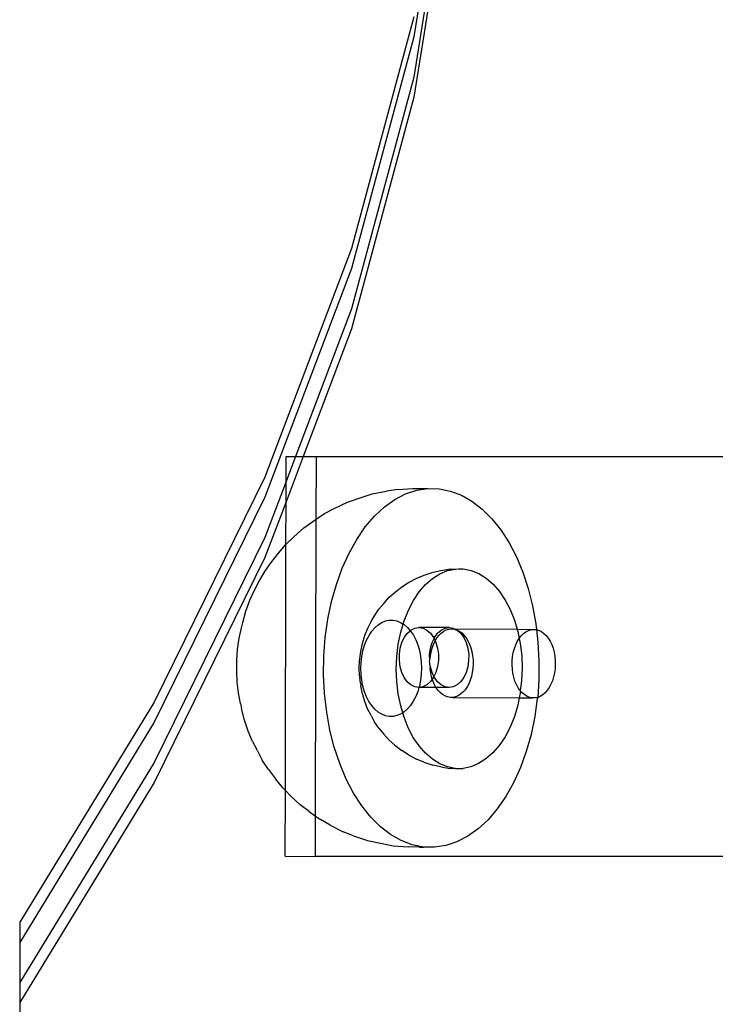
# Model space of a CAD drawing. Extents: x -2980 to 2980, y -3448 to 3448.
# Drawn here: x -404 to -335, y 1272 to 1371 of the extents above; entities that cross this region are included whole.
import ezdxf

# ---------------------------------------------------------------- set-up
doc = ezdxf.new("R2010")
doc.units = 0
doc.layers.get('0').update_dxf_attribs({"linetype": 'CONTINUOUS'})

msp = doc.modelspace()

# ---------------------------------------------------------------- linework, layer by layer
for p, q in [((-361.317, 1392.478), (-365.057, 1369.11)), ((-361.317, 1388.463), (-365.057, 1365.095)), ((-361.317, 1386.456), (-365.057, 1363.088)), ((-365.057, 1371.117), (-371.273, 1347.942)), ((-365.057, 1369.11), (-371.273, 1345.935)), ((-365.057, 1365.095), (-371.273, 1341.92)), ((-365.057, 1363.088), (-371.273, 1339.913)), ((-371.273, 1347.942), (-379.939, 1325.056)), ((-371.273, 1345.935), (-379.939, 1323.049)), ((-371.273, 1341.92), (-376.872, 1327.133)), ((-371.273, 1339.913), (-376.113, 1327.13)), ((-376.113, 1327.13), (-377.823, 1322.613)), ((-377.818, 1324.633), (-377.813, 1327.137)), ((-376.872, 1327.133), (-377.818, 1324.633)), ((-377.813, 1327.137), (-376.872, 1327.133)), ((-376.872, 1327.133), (-376.113, 1327.13)), ((-376.113, 1327.13), (-374.789, 1327.125)), ((-374.804, 1320.873), (-374.789, 1327.125)), ((-374.789, 1327.125), (-328.993, 1327.118)), ((-379.939, 1325.056), (-391.019, 1302.553)), ((-377.818, 1324.633), (-379.939, 1319.034)), ((-377.823, 1322.613), (-377.818, 1324.633)), ((-370.314, 1323.037), (-369.23, 1323.395)), ((-369.23, 1323.395), (-367.769, 1323.676)), ((-366.651, 1323.846), (-367.769, 1323.676)), ((-366.953, 1322.827), (-365.873, 1323.385)), ((-366.651, 1323.846), (-365.151, 1323.934)), ((-365.873, 1323.385), (-364.766, 1323.751)), ((-365.151, 1323.934), (-363.642, 1323.923)), ((-364.766, 1323.751), (-363.642, 1323.923)), ((-363.642, 1323.923), (-362.515, 1323.898)), ((-362.515, 1323.898), (-361.396, 1323.677)), ((-361.396, 1323.677), (-360.299, 1323.261)), ((-360.299, 1323.261), (-359.234, 1322.657)), ((-379.939, 1323.049), (-391.019, 1300.546)), ((-377.823, 1322.613), (-379.939, 1317.027)), ((-377.851, 1318.339), (-377.823, 1322.613)), ((-373.005, 1321.933), (-371.697, 1322.576)), ((-371.697, 1322.576), (-370.314, 1323.037)), ((-367.992, 1322.086), (-366.953, 1322.827)), ((-359.234, 1322.657), (-358.214, 1321.87)), ((-374.804, 1320.873), (-373.991, 1321.424)), ((-373.991, 1321.424), (-373.005, 1321.933)), ((-368.98, 1321.168), (-367.992, 1322.086)), ((-358.214, 1321.87), (-357.25, 1320.908)), ((-376.058, 1319.991), (-375.157, 1320.633)), ((-375.157, 1320.633), (-374.804, 1320.873)), ((-374.873, 1291.143), (-374.804, 1320.873)), ((-369.906, 1320.083), (-368.98, 1321.168)), ((-357.25, 1320.908), (-356.352, 1319.783)), ((-377.052, 1319.082), (-376.058, 1319.991)), ((-370.76, 1318.844), (-369.906, 1320.083)), ((-356.352, 1319.783), (-355.53, 1318.507)), ((-379.939, 1319.034), (-391.019, 1296.531)), ((-378.6, 1317.462), (-377.851, 1318.339)), ((-377.891, 1293.705), (-377.851, 1318.339)), ((-377.851, 1318.339), (-377.052, 1319.082)), ((-371.532, 1317.464), (-370.76, 1318.844)), ((-355.53, 1318.507), (-354.793, 1317.094)), ((-379.334, 1316.541), (-378.6, 1317.462)), ((-372.213, 1315.958), (-371.532, 1317.464)), ((-379.939, 1317.027), (-391.019, 1294.524)), ((-379.969, 1315.62), (-379.334, 1316.541)), ((-354.793, 1317.094), (-354.15, 1315.559)), ((-380.542, 1314.595), (-379.969, 1315.62)), ((-372.797, 1314.342), (-372.213, 1315.958)), ((-364.753, 1314.963), (-364.023, 1315.266)), ((-364.023, 1315.266), (-363.115, 1315.567)), ((-363.178, 1314.929), (-362.443, 1315.396)), ((-363.115, 1315.567), (-362.343, 1315.727)), ((-362.443, 1315.396), (-361.677, 1315.713)), ((-362.343, 1315.727), (-361.381, 1315.879)), ((-361.677, 1315.713), (-360.893, 1315.876)), ((-361.381, 1315.879), (-360.893, 1315.876)), ((-360.893, 1315.876), (-360.59, 1315.884)), ((-360.59, 1315.884), (-360.102, 1315.881)), ((-360.102, 1315.881), (-359.318, 1315.728)), ((-359.318, 1315.728), (-358.553, 1315.421)), ((-358.553, 1315.421), (-357.819, 1314.963)), ((-354.15, 1315.559), (-353.607, 1313.918)), ((-380.997, 1313.752), (-380.542, 1314.595)), ((-373.278, 1312.636), (-372.797, 1314.342)), ((-366.238, 1314.105), (-365.571, 1314.529)), ((-365.571, 1314.529), (-364.753, 1314.963)), ((-364.511, 1313.577), (-363.871, 1314.319)), ((-363.871, 1314.319), (-363.178, 1314.929)), ((-357.819, 1314.963), (-357.127, 1314.363)), ((-357.127, 1314.363), (-356.489, 1313.629)), ((-381.453, 1312.745), (-380.997, 1313.752)), ((-367.517, 1313.048), (-366.931, 1313.563)), ((-366.931, 1313.563), (-366.238, 1314.105)), ((-365.088, 1312.714), (-364.511, 1313.577)), ((-356.489, 1313.629), (-355.913, 1312.773)), ((-353.607, 1313.918), (-353.17, 1312.191)), ((-381.844, 1311.664), (-381.453, 1312.745)), ((-373.648, 1310.856), (-373.278, 1312.636)), ((-368.553, 1311.856), (-368.058, 1312.429)), ((-368.058, 1312.429), (-367.517, 1313.048)), ((-365.593, 1311.743), (-365.088, 1312.714)), ((-355.913, 1312.773), (-355.411, 1311.809)), ((-382.165, 1310.522), (-381.844, 1311.664)), ((-368.998, 1311.19), (-368.553, 1311.856)), ((-366.018, 1310.68), (-365.593, 1311.743)), ((-355.411, 1311.809), (-354.988, 1310.751)), ((-353.17, 1312.191), (-352.844, 1310.396)), ((-382.3, 1309.987), (-382.165, 1310.522)), ((-373.906, 1309.022), (-373.648, 1310.856)), ((-369.661, 1309.941), (-369.315, 1310.607)), ((-369.315, 1310.607), (-368.998, 1311.19)), ((-368.607, 1310.298), (-368.252, 1310.524)), ((-368.252, 1310.524), (-367.883, 1310.677)), ((-367.883, 1310.677), (-367.504, 1310.755)), ((-367.504, 1310.755), (-367.123, 1310.758)), ((-367.123, 1310.758), (-366.744, 1310.684)), ((-366.744, 1310.684), (-366.375, 1310.536)), ((-366.375, 1310.536), (-366.11, 1310.371)), ((-366.356, 1309.542), (-366.11, 1310.371)), ((-366.11, 1310.371), (-366.018, 1310.68)), ((-366.11, 1310.371), (-366.02, 1310.315)), ((-354.988, 1310.751), (-354.721, 1309.848)), ((-352.844, 1310.396), (-352.793, 1309.815)), ((-382.518, 1308.941), (-382.3, 1309.987)), ((-369.952, 1309.212), (-369.661, 1309.941)), ((-369.529, 1309.229), (-369.251, 1309.646)), ((-369.251, 1309.646), (-368.942, 1310.004)), ((-368.942, 1310.004), (-368.607, 1310.298)), ((-366.601, 1308.346), (-366.356, 1309.542)), ((-366.02, 1310.315), (-365.686, 1310.025)), ((-366.001, 1309.033), (-365.695, 1309.453)), ((-365.695, 1309.453), (-365.408, 1309.706)), ((-365.686, 1310.025), (-365.408, 1309.706)), ((-365.408, 1309.706), (-365.339, 1309.767)), ((-365.408, 1309.706), (-365.378, 1309.671)), ((-365.378, 1309.671), (-365.1, 1309.258)), ((-365.339, 1309.767), (-364.948, 1309.962)), ((-364.948, 1309.962), (-364.54, 1310.028)), ((-364.54, 1310.028), (-364.131, 1309.963)), ((-361.516, 1310.016), (-364.54, 1310.028)), ((-364.131, 1309.963), (-363.741, 1309.77)), ((-363.741, 1309.77), (-363.386, 1309.457)), ((-363.386, 1309.457), (-363.081, 1309.038)), ((-362.977, 1309.021), (-362.671, 1309.441)), ((-362.671, 1309.441), (-362.315, 1309.755)), ((-362.532, 1309.246), (-362.306, 1309.47)), ((-362.315, 1309.755), (-361.924, 1309.95)), ((-362.306, 1309.47), (-362.064, 1309.649)), ((-362.064, 1309.649), (-361.81, 1309.78)), ((-361.924, 1309.95), (-361.516, 1310.016)), ((-361.81, 1309.78), (-361.549, 1309.86)), ((-361.549, 1309.86), (-361.283, 1309.888)), ((-361.516, 1310.016), (-361.108, 1309.951)), ((-361.283, 1309.888), (-361.017, 1309.864)), ((-361.108, 1309.951), (-361.017, 1309.864)), ((-361.017, 1309.864), (-360.975, 1309.886)), ((-360.975, 1309.886), (-360.811, 1309.804)), ((-360.975, 1309.886), (-354.721, 1309.848)), ((-360.811, 1309.804), (-360.755, 1309.788)), ((-360.755, 1309.788), (-360.717, 1309.758)), ((-360.717, 1309.758), (-360.362, 1309.445)), ((-360.717, 1309.758), (-360.502, 1309.662)), ((-360.502, 1309.662), (-360.26, 1309.488)), ((-360.362, 1309.445), (-360.058, 1309.026)), ((-360.26, 1309.488), (-360.034, 1309.267)), ((-354.721, 1309.848), (-354.653, 1309.617)), ((-354.721, 1309.848), (-353.325, 1309.81)), ((-354.653, 1309.617), (-354.516, 1308.929)), ((-354.309, 1309.196), (-354.082, 1309.421)), ((-354.082, 1309.421), (-353.84, 1309.6)), ((-353.84, 1309.6), (-353.587, 1309.73)), ((-353.587, 1309.73), (-353.325, 1309.81)), ((-353.325, 1309.81), (-353.059, 1309.838)), ((-353.059, 1309.838), (-352.793, 1309.815)), ((-352.793, 1309.815), (-352.532, 1309.739)), ((-352.793, 1309.815), (-352.633, 1308.552)), ((-352.532, 1309.739), (-352.278, 1309.613)), ((-352.278, 1309.613), (-352.036, 1309.438)), ((-352.036, 1309.438), (-351.81, 1309.217)), ((-382.67, 1307.863), (-382.518, 1308.941)), ((-374.047, 1307.156), (-373.906, 1309.022)), ((-370.352, 1307.611), (-370.184, 1308.431)), ((-370.184, 1308.431), (-369.952, 1309.212)), ((-369.978, 1308.247), (-369.773, 1308.76)), ((-369.773, 1308.76), (-369.529, 1309.229)), ((-366.41, 1307.951), (-366.243, 1308.525)), ((-366.243, 1308.525), (-366.001, 1309.033)), ((-365.1, 1309.258), (-364.858, 1308.792)), ((-364.858, 1308.792), (-364.654, 1308.282)), ((-363.387, 1307.939), (-363.219, 1308.513)), ((-363.219, 1308.513), (-363.025, 1308.92)), ((-363.086, 1308.334), (-362.925, 1308.673)), ((-363.081, 1309.038), (-363.025, 1308.92)), ((-363.025, 1308.92), (-362.977, 1309.021)), ((-363.025, 1308.92), (-362.925, 1308.673)), ((-362.925, 1308.673), (-362.74, 1308.979)), ((-362.925, 1308.673), (-362.841, 1308.532)), ((-362.841, 1308.532), (-362.674, 1307.959)), ((-362.74, 1308.979), (-362.532, 1309.246)), ((-360.058, 1309.026), (-359.817, 1308.52)), ((-360.034, 1309.267), (-359.826, 1309.003)), ((-359.826, 1309.003), (-359.641, 1308.701)), ((-359.817, 1308.52), (-359.651, 1307.947)), ((-359.641, 1308.701), (-359.481, 1308.365)), ((-359.481, 1308.365), (-359.348, 1307.999)), ((-354.862, 1308.285), (-354.702, 1308.624)), ((-354.702, 1308.624), (-354.516, 1308.929)), ((-354.516, 1308.929), (-354.309, 1309.196)), ((-354.516, 1308.929), (-354.41, 1308.424)), ((-354.41, 1308.424), (-354.263, 1307.192)), ((-352.633, 1308.552), (-352.538, 1306.68)), ((-351.81, 1309.217), (-351.603, 1308.954)), ((-351.603, 1308.954), (-351.417, 1308.652)), ((-351.417, 1308.652), (-351.257, 1308.315)), ((-382.753, 1306.766), (-382.67, 1307.863)), ((-370.384, 1307.377), (-370.352, 1307.611)), ((-370.259, 1307.12), (-370.141, 1307.698)), ((-370.141, 1307.698), (-369.978, 1308.247)), ((-366.75, 1307.111), (-366.601, 1308.346)), ((-366.497, 1307.338), (-366.41, 1307.951)), ((-364.654, 1308.282), (-364.492, 1307.734)), ((-364.492, 1307.734), (-364.375, 1307.158)), ((-363.473, 1307.326), (-363.387, 1307.939)), ((-363.396, 1307.169), (-363.323, 1307.576)), ((-363.323, 1307.576), (-363.219, 1307.967)), ((-363.219, 1307.967), (-363.086, 1308.334)), ((-362.674, 1307.959), (-362.59, 1307.346)), ((-359.651, 1307.947), (-359.566, 1307.334)), ((-359.348, 1307.999), (-359.244, 1307.611)), ((-359.244, 1307.611), (-359.171, 1307.204)), ((-355.173, 1307.119), (-355.1, 1307.527)), ((-355.1, 1307.527), (-354.996, 1307.917)), ((-354.996, 1307.917), (-354.862, 1308.285)), ((-351.257, 1308.315), (-351.124, 1307.95)), ((-351.124, 1307.95), (-351.02, 1307.561)), ((-351.02, 1307.561), (-350.948, 1307.155)), ((-382.767, 1305.661), (-382.753, 1306.766)), ((-374.071, 1305.276), (-374.047, 1307.156)), ((-370.502, 1305.912), (-370.472, 1306.65)), ((-370.472, 1306.65), (-370.384, 1307.377)), ((-370.356, 1305.919), (-370.332, 1306.525)), ((-370.332, 1306.525), (-370.259, 1307.12)), ((-366.801, 1305.858), (-366.75, 1307.111)), ((-366.498, 1306.711), (-366.497, 1307.338)), ((-366.413, 1306.097), (-366.498, 1306.711)), ((-364.375, 1307.158), (-364.304, 1306.563)), ((-364.304, 1306.563), (-364.281, 1305.959)), ((-363.474, 1306.699), (-363.437, 1306.75)), ((-363.443, 1306.47), (-363.474, 1306.699)), ((-363.437, 1306.75), (-363.473, 1307.326)), ((-363.445, 1306.328), (-363.443, 1306.47)), ((-363.437, 1306.75), (-363.396, 1307.169)), ((-362.591, 1306.718), (-362.677, 1306.105)), ((-362.59, 1307.346), (-362.591, 1306.718)), ((-359.567, 1306.706), (-359.654, 1306.093)), ((-359.566, 1307.334), (-359.567, 1306.706)), ((-359.171, 1307.204), (-359.13, 1306.787)), ((-359.13, 1306.787), (-359.122, 1306.364)), ((-355.222, 1306.278), (-355.214, 1306.701)), ((-355.214, 1306.701), (-355.173, 1307.119)), ((-354.263, 1307.192), (-354.215, 1305.939)), ((-352.538, 1306.68), (-352.562, 1304.801)), ((-350.948, 1307.155), (-350.907, 1306.737)), ((-350.907, 1306.737), (-350.899, 1306.314)), ((-382.711, 1304.561), (-382.767, 1305.661)), ((-370.473, 1305.174), (-370.502, 1305.912)), ((-370.333, 1305.315), (-370.356, 1305.919)), ((-366.753, 1304.605), (-366.801, 1305.858)), ((-366.247, 1305.525), (-366.413, 1306.097)), ((-366.006, 1305.018), (-366.247, 1305.525)), ((-364.281, 1305.959), (-364.305, 1305.353)), ((-363.39, 1306.085), (-363.445, 1306.328)), ((-363.421, 1305.906), (-363.39, 1306.085)), ((-363.364, 1305.494), (-363.421, 1305.906)), ((-363.223, 1305.513), (-363.39, 1306.085)), ((-363.276, 1305.095), (-363.364, 1305.494)), ((-363.039, 1305.124), (-363.223, 1305.513)), ((-362.845, 1305.532), (-363.039, 1305.124)), ((-362.677, 1306.105), (-362.845, 1305.532)), ((-359.821, 1305.52), (-360.063, 1305.012)), ((-359.654, 1306.093), (-359.821, 1305.52)), ((-359.204, 1305.529), (-359.293, 1305.129)), ((-359.147, 1305.942), (-359.204, 1305.529)), ((-359.122, 1306.364), (-359.147, 1305.942)), ((-355.197, 1305.857), (-355.222, 1306.278)), ((-355.141, 1305.444), (-355.197, 1305.857)), ((-355.052, 1305.046), (-355.141, 1305.444)), ((-354.215, 1305.939), (-354.266, 1304.685)), ((-350.981, 1305.479), (-351.069, 1305.079)), ((-350.923, 1305.893), (-350.981, 1305.479)), ((-350.899, 1306.314), (-350.923, 1305.893)), ((-382.587, 1303.477), (-382.711, 1304.561)), ((-373.977, 1303.404), (-374.071, 1305.276)), ((-370.473, 1305.174), (-370.457, 1305.045)), ((-370.387, 1304.448), (-370.457, 1305.045)), ((-370.387, 1304.448), (-370.356, 1304.199)), ((-370.262, 1304.72), (-370.333, 1305.315)), ((-370.145, 1304.144), (-370.262, 1304.72)), ((-366.606, 1303.372), (-366.753, 1304.605)), ((-365.702, 1304.599), (-366.006, 1305.018)), ((-365.347, 1304.286), (-365.702, 1304.599)), ((-364.377, 1304.758), (-364.496, 1304.18)), ((-364.305, 1305.353), (-364.377, 1304.758)), ((-363.393, 1304.603), (-363.749, 1304.289)), ((-363.203, 1304.864), (-363.393, 1304.603)), ((-363.203, 1304.864), (-363.276, 1305.095)), ((-363.087, 1305.024), (-363.203, 1304.864)), ((-363.157, 1304.718), (-363.203, 1304.864)), ((-363.01, 1304.366), (-363.157, 1304.718)), ((-363.039, 1305.124), (-363.087, 1305.024)), ((-362.983, 1305.006), (-363.039, 1305.124)), ((-362.678, 1304.587), (-362.983, 1305.006)), ((-362.323, 1304.274), (-362.678, 1304.587)), ((-360.369, 1304.591), (-360.725, 1304.277)), ((-360.063, 1305.012), (-360.369, 1304.591)), ((-359.412, 1304.749), (-359.559, 1304.395)), ((-359.293, 1305.129), (-359.412, 1304.749)), ((-354.934, 1304.668), (-355.052, 1305.046)), ((-354.787, 1304.317), (-354.934, 1304.668)), ((-354.266, 1304.685), (-354.417, 1303.714)), ((-352.562, 1304.801), (-352.664, 1303.028)), ((-351.188, 1304.7), (-351.335, 1304.346)), ((-351.069, 1305.079), (-351.188, 1304.7)), ((-382.396, 1302.422), (-382.587, 1303.477)), ((-370.19, 1303.381), (-370.356, 1304.199)), ((-369.983, 1303.596), (-370.145, 1304.144)), ((-369.779, 1303.086), (-369.983, 1303.596)), ((-364.956, 1304.093), (-365.347, 1304.286)), ((-364.548, 1304.028), (-364.956, 1304.093)), ((-364.659, 1303.631), (-364.864, 1303.118)), ((-364.548, 1304.028), (-364.659, 1303.631)), ((-364.496, 1304.18), (-364.548, 1304.028)), ((-364.14, 1304.095), (-364.548, 1304.028)), ((-362.82, 1304.021), (-364.548, 1304.028)), ((-363.749, 1304.289), (-364.14, 1304.095)), ((-362.837, 1304.046), (-363.01, 1304.366)), ((-362.82, 1304.021), (-362.837, 1304.046)), ((-361.524, 1304.016), (-362.82, 1304.021)), ((-362.64, 1303.763), (-362.82, 1304.021)), ((-362.423, 1303.52), (-362.64, 1303.763)), ((-362.189, 1303.322), (-362.423, 1303.52)), ((-361.933, 1304.081), (-362.323, 1304.274)), ((-361.524, 1304.016), (-361.933, 1304.081)), ((-361.116, 1304.083), (-361.524, 1304.016)), ((-360.725, 1304.277), (-361.116, 1304.083)), ((-360.146, 1303.539), (-360.381, 1303.337)), ((-359.929, 1303.786), (-360.146, 1303.539)), ((-359.732, 1304.072), (-359.929, 1303.786)), ((-359.559, 1304.395), (-359.732, 1304.072)), ((-354.614, 1303.997), (-354.787, 1304.317)), ((-354.417, 1303.714), (-354.614, 1303.997)), ((-354.415, 1303.45), (-354.512, 1302.979)), ((-354.388, 1303.681), (-354.417, 1303.714)), ((-354.388, 1303.681), (-354.415, 1303.45)), ((-354.2, 1303.471), (-354.388, 1303.681)), ((-353.965, 1303.273), (-354.2, 1303.471)), ((-351.923, 1303.49), (-352.157, 1303.288)), ((-351.705, 1303.736), (-351.923, 1303.49)), ((-351.508, 1304.023), (-351.705, 1303.736)), ((-351.335, 1304.346), (-351.508, 1304.023)), ((-391.019, 1302.553), (-404.469, 1280.526)), ((-373.766, 1301.561), (-373.977, 1303.404)), ((-369.96, 1302.603), (-370.19, 1303.381)), ((-369.67, 1301.878), (-369.96, 1302.603)), ((-369.536, 1302.62), (-369.779, 1303.086)), ((-369.259, 1302.207), (-369.536, 1302.62)), ((-366.364, 1302.179), (-366.606, 1303.372)), ((-365.108, 1302.649), (-365.386, 1302.232)), ((-364.864, 1303.118), (-365.108, 1302.649)), ((-361.94, 1303.171), (-362.189, 1303.322)), ((-361.682, 1303.07), (-361.94, 1303.171)), ((-361.418, 1303.021), (-361.682, 1303.07)), ((-361.152, 1303.023), (-361.418, 1303.021)), ((-360.888, 1303.077), (-361.152, 1303.023)), ((-361.152, 1303.023), (-354.512, 1302.979)), ((-360.629, 1303.182), (-360.888, 1303.077)), ((-360.381, 1303.337), (-360.629, 1303.182)), ((-354.512, 1302.979), (-354.661, 1302.255)), ((-354.512, 1302.979), (-353.194, 1302.971)), ((-353.717, 1303.122), (-353.965, 1303.273)), ((-353.459, 1303.021), (-353.717, 1303.122)), ((-353.194, 1302.971), (-353.459, 1303.021)), ((-352.928, 1302.973), (-353.194, 1302.971)), ((-352.704, 1302.934), (-352.961, 1301.101)), ((-352.664, 1303.028), (-352.928, 1302.973)), ((-352.664, 1303.028), (-352.704, 1302.934)), ((-352.406, 1303.133), (-352.664, 1303.028)), ((-352.157, 1303.288), (-352.406, 1303.133)), ((-382.396, 1302.422), (-382.274, 1301.91)), ((-381.981, 1300.754), (-382.274, 1301.91)), ((-373.44, 1299.765), (-373.766, 1301.561)), ((-369.325, 1301.217), (-369.67, 1301.878)), ((-368.951, 1301.853), (-369.259, 1302.207)), ((-368.617, 1301.563), (-368.951, 1301.853)), ((-368.262, 1301.342), (-368.617, 1301.563)), ((-366.162, 1301.496), (-366.385, 1301.354)), ((-366.162, 1301.496), (-366.364, 1302.179)), ((-366.03, 1301.58), (-366.162, 1301.496)), ((-366.028, 1301.045), (-366.162, 1301.496)), ((-365.695, 1301.874), (-366.03, 1301.58)), ((-365.386, 1302.232), (-365.695, 1301.874)), ((-354.661, 1302.255), (-354.999, 1301.116)), ((-391.019, 1300.546), (-404.469, 1278.519)), ((-381.618, 1299.657), (-381.981, 1300.754)), ((-369.325, 1301.217), (-369.009, 1300.62)), ((-368.565, 1299.959), (-369.009, 1300.62)), ((-367.893, 1301.194), (-368.262, 1301.342)), ((-367.514, 1301.12), (-367.893, 1301.194)), ((-367.133, 1301.123), (-367.514, 1301.12)), ((-366.754, 1301.201), (-367.133, 1301.123)), ((-366.385, 1301.354), (-366.754, 1301.201)), ((-365.606, 1299.988), (-366.028, 1301.045)), ((-354.999, 1301.116), (-355.423, 1300.053)), ((-352.961, 1301.101), (-353.332, 1299.321)), ((-381.187, 1298.629), (-381.618, 1299.657)), ((-373.003, 1298.038), (-373.44, 1299.765)), ((-368.565, 1299.959), (-368.073, 1299.383)), ((-365.103, 1299.023), (-365.606, 1299.988)), ((-355.423, 1300.053), (-355.928, 1299.082)), ((-381.187, 1298.629), (-380.754, 1297.799)), ((-367.533, 1298.762), (-368.073, 1299.383)), ((-366.948, 1298.254), (-367.533, 1298.762)), ((-364.528, 1298.167), (-365.103, 1299.023)), ((-355.928, 1299.082), (-356.505, 1298.219)), ((-353.332, 1299.321), (-353.812, 1297.614)), ((-380.695, 1297.684), (-380.754, 1297.799)), ((-380.695, 1297.684), (-380.207, 1296.749)), ((-372.46, 1296.398), (-373.003, 1298.038)), ((-366.948, 1298.254), (-366.255, 1297.699)), ((-365.59, 1297.284), (-366.255, 1297.699)), ((-363.889, 1297.433), (-364.528, 1298.167)), ((-356.505, 1298.219), (-357.145, 1297.477)), ((-353.812, 1297.614), (-354.396, 1295.999)), ((-379.596, 1295.8), (-380.207, 1296.749)), ((-365.59, 1297.284), (-364.773, 1296.838)), ((-364.044, 1296.545), (-364.773, 1296.838)), ((-364.044, 1296.545), (-363.136, 1296.232)), ((-363.198, 1296.833), (-363.889, 1297.433)), ((-362.463, 1296.375), (-363.198, 1296.833)), ((-357.839, 1296.867), (-358.574, 1296.4)), ((-357.145, 1297.477), (-357.839, 1296.867)), ((-391.019, 1296.531), (-404.469, 1274.504)), ((-379.596, 1295.8), (-378.885, 1294.882)), ((-371.817, 1294.863), (-372.46, 1296.398)), ((-362.364, 1296.082), (-363.136, 1296.232)), ((-361.698, 1296.068), (-362.463, 1296.375)), ((-362.364, 1296.082), (-361.402, 1295.918)), ((-360.914, 1295.915), (-361.698, 1296.068)), ((-360.914, 1295.915), (-361.402, 1295.918)), ((-360.914, 1295.915), (-360.124, 1295.921)), ((-359.34, 1296.083), (-360.124, 1295.921)), ((-358.574, 1296.4), (-359.34, 1296.083)), ((-354.396, 1295.999), (-355.078, 1294.493)), ((-378.158, 1293.972), (-378.885, 1294.882)), ((-371.08, 1293.449), (-371.817, 1294.863)), ((-391.019, 1294.524), (-404.469, 1272.497)), ((-377.891, 1293.705), (-378.158, 1293.972)), ((-377.906, 1287.137), (-377.891, 1293.705)), ((-377.378, 1293.194), (-377.891, 1293.705)), ((-355.078, 1294.493), (-355.85, 1293.113)), ((-377.378, 1293.194), (-376.407, 1292.279)), ((-370.258, 1292.173), (-371.08, 1293.449)), ((-355.85, 1293.113), (-356.703, 1291.874)), ((-375.524, 1291.598), (-376.407, 1292.279)), ((-369.36, 1291.048), (-370.258, 1292.173)), ((-356.703, 1291.874), (-357.629, 1290.789)), ((-375.524, 1291.598), (-374.873, 1291.143)), ((-374.883, 1287.125), (-374.873, 1291.143)), ((-374.873, 1291.143), (-374.377, 1290.795)), ((-373.404, 1290.243), (-374.377, 1290.795)), ((-368.396, 1290.087), (-369.36, 1291.048)), ((-357.629, 1290.789), (-358.617, 1289.871)), ((-373.404, 1290.243), (-372.113, 1289.584)), ((-367.376, 1289.3), (-368.396, 1290.087)), ((-358.617, 1289.871), (-359.657, 1289.129)), ((-371.069, 1289.19), (-372.113, 1289.584)), ((-371.069, 1289.19), (-369.668, 1288.7)), ((-369.668, 1288.7), (-368.213, 1288.399)), ((-366.311, 1288.695), (-367.376, 1289.3)), ((-365.213, 1288.28), (-366.311, 1288.695)), ((-359.657, 1289.129), (-360.736, 1288.572)), ((-368.213, 1288.399), (-367.101, 1288.179)), ((-367.101, 1288.179), (-365.603, 1288.07)), ((-364.476, 1288.045), (-365.603, 1288.07)), ((-364.095, 1288.059), (-365.213, 1288.28)), ((-364.476, 1288.045), (-364.095, 1288.059)), ((-362.967, 1288.034), (-364.095, 1288.059)), ((-361.844, 1288.206), (-362.967, 1288.034)), ((-360.736, 1288.572), (-361.844, 1288.206)), ((-377.906, 1287.137), (-374.883, 1287.125)), ((-328.993, 1287.118), (-374.883, 1287.125)), ((-404.469, 1280.526), (-404.469, 1278.519)), ((-404.469, 1278.519), (-404.469, 1274.504)), ((-404.469, 1274.504), (-404.469, 1272.497)), ((-404.469, 1272.497), (-404.469, 1260.415))]:
    msp.add_line(p, q)

doc.saveas('drawing.dxf')
